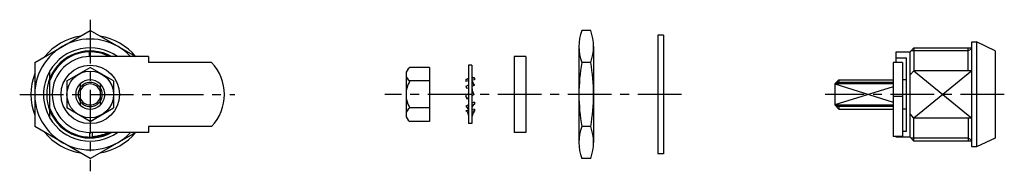
# Model space of a CAD drawing. Extents: x 7 to 384, y 10 to 141.
# Drawn here: x 215 to 384, y 34 to 60 of the extents above; entities that cross this region are included whole.
import ezdxf

# ---------------------------------------------------------------- set-up
doc = ezdxf.new("R2010")
doc.units = 0
doc.header["$LTSCALE"] = 20
doc.header["$MEASUREMENT"] = 0
doc.linetypes.add('CENTER', pattern=[2, 1.25, -0.25, 0.25, -0.25])
for name, color, linetype in [('1', 7, 'CONTINUOUS'), ('2', 4, 'CONTINUOUS'), ('4', 1, 'CENTER')]:
    doc.layers.add(name, color=color, linetype=linetype)

msp = doc.modelspace()

# ---------------------------------------------------------------- linework, layer by layer
at = {"layer": '1', "linetype": 'Continuous'}
for p, q in [((217.290796, 53.049946), (226.790796, 58.534746)), ((234.531796, 54.065146), (226.790796, 58.534846)), ((312.597796, 58.534846), (311.064796, 58.534846)), ((324.085796, 57.715146), (324.085796, 37.415146)), ((325.085796, 57.715146), (324.085796, 57.715146)), ((325.085796, 57.715146), (325.085796, 37.415146)), ((310.581796, 55.792346), (310.581796, 39.337946)), ((313.081796, 55.792346), (313.081796, 39.337946)), ((377.944796, 38.565146), (377.944796, 56.565146)), ((377.944796, 56.565146), (378.744796, 56.565146)), ((378.744796, 56.565146), (378.744796, 38.565146)), ((381.944796, 55.065046), (378.744796, 56.565046)), ((226.690796, 54.065146), (226.690796, 54.864446)), ((236.790796, 54.065146), (226.790796, 54.065146)), ((236.790796, 54.065146), (236.790796, 53.065146)), ((301.504796, 54.065146), (299.504796, 54.065146)), ((299.504796, 54.065146), (299.504796, 41.065146)), ((301.504796, 54.065146), (301.504796, 41.065146)), ((364.944796, 54.865146), (367.344796, 54.865146)), ((364.944796, 53.065146), (364.944796, 54.865146)), ((367.344796, 54.865046), (367.994796, 55.565146)), ((367.344796, 40.265146), (367.344796, 54.865146)), ((367.994796, 55.565146), (377.944796, 55.565146)), ((367.994796, 55.565146), (367.994796, 51.613646)), ((377.314796, 51.613646), (377.314796, 55.565146)), ((381.944796, 55.065146), (381.944796, 40.065146)), ((217.290796, 53.050046), (217.290796, 42.080346)), ((247.599796, 53.065146), (236.790796, 53.065146)), ((291.619796, 52.565146), (291.619796, 42.565146)), ((292.219796, 52.565146), (291.619796, 52.565146)), ((292.219796, 52.565146), (292.219796, 42.565146)), ((312.597796, 53.049946), (311.064796, 53.049946)), ((366.044796, 53.065146), (364.444796, 53.065146)), ((364.444796, 53.065146), (364.444796, 40.374646)), ((364.944796, 53.864346), (366.719796, 53.864346)), ((366.044796, 53.065146), (366.044796, 40.374646)), ((366.719796, 41.265946), (366.719796, 53.864346)), ((219.890796, 43.516646), (219.890796, 51.613646)), ((222.790796, 49.874546), (226.790796, 52.183946)), ((230.790796, 49.874546), (226.790796, 52.183946)), ((280.937796, 51.032446), (280.937796, 44.097846)), ((284.937796, 52.183946), (281.603796, 52.183946)), ((284.937796, 52.183946), (284.937796, 42.946346)), ((367.344796, 50.913546), (367.994796, 51.613646)), ((377.944796, 51.613646), (367.994796, 51.613646)), ((222.790796, 49.874546), (222.790796, 45.255746)), ((225.090796, 49.397546), (225.090796, 45.740246)), ((228.490796, 49.397546), (228.490796, 45.740246)), ((230.790796, 49.874546), (230.790796, 45.255746)), ((284.937796, 49.880746), (281.603796, 49.880746)), ((291.619796, 50.186246), (291.169796, 50.103646)), ((291.169796, 50.103646), (291.169796, 49.807046)), ((291.619796, 49.889646), (291.169796, 49.807046)), ((291.619796, 49.142446), (291.169796, 48.926146)), ((292.669796, 50.379046), (292.219796, 50.296446)), ((292.669796, 50.082446), (292.219796, 49.999846)), ((292.370796, 49.503446), (292.219796, 49.430846)), ((292.666796, 49.160546), (292.219796, 48.945346)), ((292.658796, 49.170746), (292.361796, 49.513546)), ((292.669796, 50.379046), (292.669796, 50.082446)), ((355.144796, 50.065046), (354.444796, 49.365146)), ((354.444796, 49.365146), (354.444796, 45.765146)), ((364.444796, 49.397546), (354.476796, 49.397546)), ((355.144796, 50.065146), (364.444796, 50.065146)), ((355.144796, 50.065146), (355.144796, 49.397546)), ((366.719796, 50.065146), (366.044796, 50.065146)), ((291.619796, 47.692546), (291.109796, 47.389746)), ((291.109796, 47.389746), (291.337796, 46.813746)), ((291.466796, 48.583246), (291.169796, 48.926046)), ((291.619796, 48.656946), (291.466796, 48.583246)), ((292.310796, 48.103146), (292.219796, 48.049046)), ((292.609796, 47.569246), (292.219796, 47.337246)), ((292.609796, 47.569346), (292.310796, 48.103146)), ((325.085796, 47.565146), (324.085796, 47.565146)), ((291.619796, 45.766946), (291.169796, 45.550646)), ((291.619796, 46.980746), (291.337796, 46.813746)), ((292.669796, 46.271646), (292.219796, 46.055246)), ((292.669796, 45.916546), (292.219796, 45.700246)), ((292.669796, 46.271746), (292.669796, 45.916546)), ((354.444796, 45.765146), (355.144796, 45.065146)), ((364.444796, 45.732746), (354.476796, 45.732746)), ((355.144796, 45.732746), (355.144796, 45.065146)), ((366.044796, 47.196046), (364.444796, 47.196046)), ((226.790796, 42.946346), (222.790796, 45.255746)), ((226.790796, 42.946346), (230.790796, 45.255746)), ((284.937796, 45.249446), (281.603796, 45.249446)), ((291.619796, 44.833746), (291.169796, 44.751146)), ((291.619796, 45.411646), (291.459796, 45.334746)), ((291.619796, 44.542646), (291.475796, 44.516446)), ((292.669796, 45.026646), (292.219796, 44.943946)), ((292.669796, 44.735546), (292.219796, 44.652946)), ((292.669796, 45.026646), (292.669796, 44.735546)), ((355.144796, 45.065146), (364.444796, 45.065146)), ((366.719796, 45.065146), (366.044796, 45.065146)), ((367.999796, 43.516646), (367.344796, 44.221646)), ((284.937796, 42.946346), (281.603796, 42.946346)), ((292.219796, 42.565146), (291.619796, 42.565146)), ((367.999796, 39.565146), (367.999796, 43.516646)), ((377.944796, 43.516646), (367.999796, 43.516646)), ((377.314796, 43.516646), (377.314796, 39.565146)), ((226.790796, 36.595446), (217.290796, 42.080346)), ((226.690796, 41.065846), (226.690796, 40.265846)), ((226.789796, 36.595446), (234.531796, 41.065146)), ((236.790796, 41.065146), (226.790796, 41.065146)), ((227.159796, 40.374546), (227.159796, 41.065146)), ((247.599796, 42.065146), (236.790796, 42.065146)), ((236.790796, 42.065146), (236.790796, 41.065146)), ((301.504796, 41.065146), (299.504796, 41.065146)), ((312.597796, 42.080346), (311.064796, 42.080346)), ((366.044796, 41.265946), (366.719796, 41.265946)), ((366.044796, 40.374646), (364.444796, 40.374646)), ((364.944796, 40.265146), (364.944796, 40.374646)), ((367.344796, 40.265146), (364.944796, 40.265146)), ((367.999796, 39.565046), (367.349796, 40.265046)), ((377.944796, 39.565146), (367.999796, 39.565146)), ((381.944796, 40.065146), (378.744796, 38.565146)), ((325.085796, 37.415146), (324.085796, 37.415146)), ((378.744796, 38.565146), (377.944796, 38.565146)), ((312.597796, 36.595446), (311.064796, 36.595446))]:
    msp.add_line(p, q, dxfattribs=at)
for radius in [5, 4]:
    msp.add_circle((226.790796, 47.565146), radius, dxfattribs=at)
for centre, radius, start, end in [((226.790796, 47.565146), 10.15, 99.3845, 140.615), ((226.790796, 47.565146), 10.15, 39.3848, 80.6155), ((318.599796, 55.792346), 8.0183, 160, 200), ((305.062796, 55.792346), 8.0183, 340, 20), ((226.790796, 47.565146), 9.5, 43.1736, 316.826), ((226.790796, 47.565146), 7.3, 62.9249, 160.945), ((226.790796, 47.565146), 8, 54.3409, 149.598), ((226.790796, 47.565146), 6.5, 90, 270), ((241.790796, 47.565146), 8, 316.567, 43.4325), ((341.928796, 47.565146), 31.3478, 169.923, 180), ((281.733796, 47.565146), 31.3478, 0.000022, 10.0767), ((226.790796, 47.565146), 10.15, 159.384, 200.616), ((282.265796, 51.032446), 1.3279, 119.864, 240.136), ((226.790796, 47.565146), 7.4585, 157.686, 202.314), ((226.790796, 47.565146), 2.5, 47.1565, 132.844), ((226.790796, 47.565146), 1.8, 19.1881, 160.812), ((285.292796, 47.565146), 4.3553, 147.879, 180), ((291.034796, 50.876846), 0.765, 280.113, 319.802), ((292.996796, 51.752946), 1.3778, 235.639, 256.244), ((295.248796, 51.153746), 3.2312, 200.354, 216.707), ((293.018796, 51.794746), 2.3241, 249.884, 253.799), ((226.790796, 47.565146), 2.067, 145.33, 214.67), ((226.790796, 47.565146), 2.067, 325.33, 34.6695), ((285.292796, 47.565146), 4.3553, 180, 212.121), ((295.434796, 48.983846), 3.2156, 180.666, 197.345), ((341.928796, 47.565146), 31.3478, 180, 190.077), ((281.733796, 47.565146), 31.3478, 349.923, 0.000022), ((226.790796, 47.565146), 2.5, 227.156, 312.844), ((226.790796, 47.565146), 1.8, 199.188, 340.812), ((291.444796, 46.024946), 0.7756, 76.9595, 97.8686), ((293.135796, 45.093246), 0.9275, 120.162, 189.017), ((226.790796, 47.565146), 7.3, 199.055, 297.075), ((282.265796, 44.097846), 1.3279, 119.864, 240.136), ((290.912796, 44.873546), 0.7077, 3.12882, 68.7391), ((290.920796, 44.079646), 0.6999, 356.876, 69.1738), ((290.667796, 43.140046), 1.5654, 52.5767, 58.919), ((294.024796, 43.502246), 1.8113, 138.455, 184.533), ((226.790796, 47.565146), 8, 210.402, 305.659), ((226.790796, 47.565146), 10.15, 219.384, 260.617), ((226.790796, 47.565146), 7.2, 272.938, 295.474), ((226.790796, 47.565146), 10.15, 279.383, 320.616), ((318.599796, 39.337946), 8.0183, 160, 200), ((305.062796, 39.337946), 8.0183, 340, 20)]:
    msp.add_arc(centre, radius, start, end, dxfattribs=at)
at = {"layer": '2', "linetype": 'Continuous'}
for p, q in [((377.314796, 55.023646), (367.491796, 55.023646)), ((377.944796, 55.387154), (377.314796, 55.023646)), ((367.994796, 51.613646), (377.944796, 43.516646)), ((377.944796, 51.613646), (367.999796, 43.516546)), ((354.444796, 49.365146), (364.444796, 46.256246)), ((364.444796, 49.632146), (354.711796, 49.632146)), ((364.444796, 48.873946), (354.444796, 45.765146)), ((364.444796, 45.498146), (354.711796, 45.498146)), ((377.314796, 40.106646), (367.491796, 40.106646)), ((377.944796, 39.743138), (377.314796, 40.106646))]:
    msp.add_line(p, q, dxfattribs=at)
for radius, start, end in [(7.4585, 60.6321, 157.686), (8, 149.598, 210.402), (2.5, 132.844, 227.156), (2.067, 34.6695, 145.33), (2.5, 312.844, 47.1565), (2.067, 214.67, 325.33), (7.4585, 202.314, 299.368)]:
    msp.add_arc((226.790796, 47.565146), radius, start, end, dxfattribs=at)
at = {"layer": '4', "linetype": 'CENTER', "ltscale": 0.3}
for p, q in [((226.790796, 60.377646), (226.790796, 34.401146)), ((214.702796, 47.565146), (251.587796, 47.565146)), ((328.174796, 47.565146), (277.275796, 47.565146)), ((383.506796, 47.565146), (352.795796, 47.565146))]:
    msp.add_line(p, q, dxfattribs=at)

doc.saveas('drawing.dxf')
